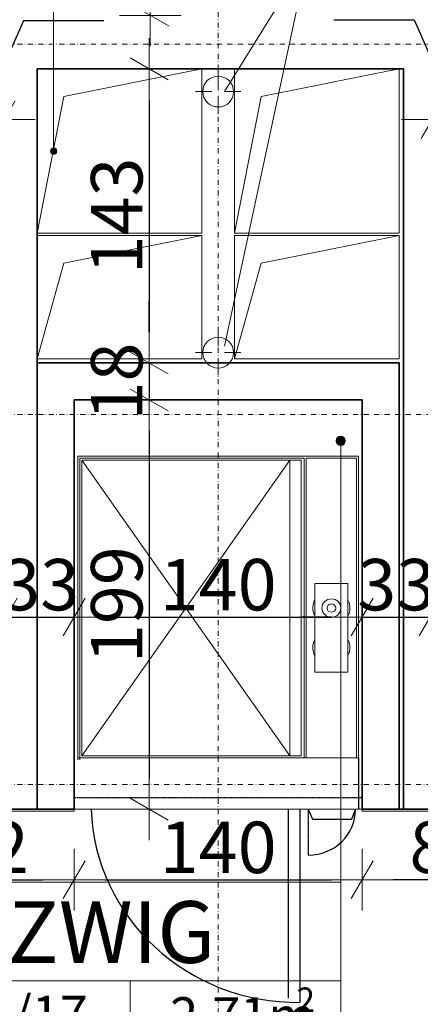
# Model space of a CAD drawing. Units: millimetres. Extents: x 710 to 441610, y 1810 to 31997.
# Drawn here: x 9618 to 9813, y 7343 to 7821 of the extents above; entities that cross this region are included whole.
import ezdxf

# ---------------------------------------------------------------- set-up
doc = ezdxf.new("R2010")
doc.units = ezdxf.units.MM
doc.header["$LTSCALE"] = 0.1
for name, pattern in [('DASHDOT', [50, 25, -12.5, 0, -12.5]), ('PUNKT2_S9', [0.01, 0, -0.01]), ('VERDECKT2_S15', [0.035, 0.01, -0.025])]:
    doc.linetypes.add(name, pattern=pattern)
for name, color, linetype, lineweight in [('00 02 KS PION OPIS', 90, 'Continuous', 30), ('A-Drzwi', 8, 'Continuous', 5), ('A-linie widokowe', 8, 'Continuous', 5), ('A-Okładzina wewnętrzna', 8, 'Continuous', 18), ('A-opisy pomieszczeń', 8, 'Continuous', 20), ('A-opisy ścian', 252, 'Continuous', 18), ('A-osie', 41, 'DASHDOT', 13), ('A-różne-cienkie', 200, 'Continuous', 15), ('A-Schody', 252, 'Continuous', 25), ('A-wentylacja', 151, 'Continuous', 20), ('A-wymiar wew.', 8, 'Continuous', 5), ('A-Ściany', 7, 'Continuous', 35)]:
    doc.layers.add(name, color=color, linetype=linetype, lineweight=lineweight)
doc.styles.add('Arial Narrow', font='ARIALN.TTF', dxfattribs={"width": 0.7})
doc.styles.add('GENERATED_STYLE_4', font='ARIALN.TTF')
doc.dimstyles.new('DYBY 20', dxfattribs={"dimscale": 100, "dimtxt": 0.25, "dimasz": 0.15, "dimexe": 0, "dimexo": 0.3, "dimgap": 0.03, "dimtad": 1, "dimrnd": 0.5, "dimdsep": 46, "dimtxsty": 'Arial Narrow', "dimblk1": 'A', "dimblk2": 'A', "dimsah": 1, "dimcen": 0.01, "dimdle": 0.1, "dimse1": 1, "dimse2": 1, "dimclrd": 256, "dimclre": 256, "dimclrt": 256, "dimaunit": 1, "dimazin": 0, "dimtfac": 1, "dimtix": 1, "dimtmove": 2, "dimatfit": 3, "dimfxl": 0, "dimtolj": 1, "dimtzin": 0, "dimarcsym": 0})

# ---------------------------------------------------------------- blocks, each defined once
blk = doc.blocks.new('A')
at = {"color": 31}
for p, q in [((0, -1), (0, 1)), ((-0.354, -0.612), (0.354, 0.612)), ((-1, 0), (1, 0))]:
    blk.add_line(p, q, dxfattribs=at)
blk = doc.blocks.new('*D543')
at = {"layer": 'A-wymiar wew.', "linetype": 'Continuous', "lineweight": -2}
blk.add_line((9659.57, 7403.3), (9769.57, 7403.3), dxfattribs=at)
at = {"layer": 'DEFPOINTS', "color": 0}
for p in [(9644.57, 7437.58), (9784.57, 7437.58), (9784.57, 7403.3)]:
    blk.add_point(p, dxfattribs=at)
at = {"layer": 'A-wymiar wew.', "lineweight": -2, "xscale": 15, "yscale": 15, "zscale": 15, "rotation": 180}
blk.add_blockref('A', (9644.57, 7403.3), dxfattribs=at)
at = {"layer": 'A-wymiar wew.', "lineweight": -2, "xscale": 15, "yscale": 15, "zscale": 15}
blk.add_blockref('A', (9784.57, 7403.3), dxfattribs=at)
at = {"layer": 'A-wymiar wew.', "insert": (9714.57, 7419.06), "char_height": 25, "attachment_point": 5, "style": 'Arial Narrow'}
blk.add_mtext('\\A1;140', dxfattribs=at)
blk = doc.blocks.new('*D556')
at = {"layer": 'A-wymiar wew.', "linetype": 'Continuous', "lineweight": -2}
for p, q in [((9596.64, 7531.01), (9581.64, 7531.01)), ((9611.64, 7531.01), (9644.57, 7531.01)), ((9659.57, 7531.01), (9674.57, 7531.01))]:
    blk.add_line(p, q, dxfattribs=at)
at = {"layer": 'DEFPOINTS', "color": 0}
for p in [(9644.57, 7531.01), (9611.64, 7462.59), (9644.57, 7437.58)]:
    blk.add_point(p, dxfattribs=at)
at = {"layer": 'A-wymiar wew.', "lineweight": -2, "xscale": 15, "yscale": 15, "zscale": 15}
blk.add_blockref('A', (9611.64, 7531.01), dxfattribs=at)
at = {"layer": 'A-wymiar wew.', "lineweight": -2, "xscale": 15, "yscale": 15, "zscale": 15, "rotation": 180}
blk.add_blockref('A', (9644.57, 7531.01), dxfattribs=at)
at = {"layer": 'A-wymiar wew.', "insert": (9628.11, 7546.78), "char_height": 25, "attachment_point": 5, "style": 'Arial Narrow'}
blk.add_mtext('\\A1;33', dxfattribs=at)
blk = doc.blocks.new('*D557')
at = {"layer": 'A-wymiar wew.', "linetype": 'Continuous', "lineweight": -2}
blk.add_line((9659.57, 7531.01), (9769.57, 7531.01), dxfattribs=at)
at = {"layer": 'DEFPOINTS', "color": 0}
for p in [(9784.57, 7531.01), (9644.57, 7437.58), (9784.57, 7437.58)]:
    blk.add_point(p, dxfattribs=at)
at = {"layer": 'A-wymiar wew.', "lineweight": -2, "xscale": 15, "yscale": 15, "zscale": 15, "rotation": 180}
blk.add_blockref('A', (9644.57, 7531.01), dxfattribs=at)
at = {"layer": 'A-wymiar wew.', "lineweight": -2, "xscale": 15, "yscale": 15, "zscale": 15}
blk.add_blockref('A', (9784.57, 7531.01), dxfattribs=at)
at = {"layer": 'A-wymiar wew.', "insert": (9714.57, 7546.78), "char_height": 25, "attachment_point": 5, "style": 'Arial Narrow'}
blk.add_mtext('\\A1;140', dxfattribs=at)
blk = doc.blocks.new('*D575')
at = {"layer": 'A-wymiar wew.', "linetype": 'Continuous', "lineweight": -2}
blk.add_line((9681.57, 8140.58), (9681.57, 7838.58), dxfattribs=at)
at = {"layer": 'DEFPOINTS', "color": 0}
for p in [(9700.57, 8155.58), (9681.57, 7823.58), (9700.57, 7823.58)]:
    blk.add_point(p, dxfattribs=at)
at = {"layer": 'A-wymiar wew.', "lineweight": -2, "xscale": 15, "yscale": 15, "zscale": 15}
for p, rotation in [((9681.57, 8155.58), 90), ((9681.57, 7823.58), 270)]:
    blk.add_blockref('A', p, dxfattribs=dict(at, rotation=rotation))
at = {"layer": 'A-wymiar wew.', "insert": (9665.81, 7989.58), "char_height": 25, "attachment_point": 5, "rotation": 90, "style": 'Arial Narrow'}
blk.add_mtext('\\A1;332', dxfattribs=at)
blk = doc.blocks.new('*D576')
at = {"layer": 'A-wymiar wew.', "linetype": 'Continuous', "lineweight": -2}
blk.add_line((9681.05, 7782.58), (9681.05, 7669.58), dxfattribs=at)
at = {"layer": 'DEFPOINTS', "color": 0}
for p in [(9706.57, 7797.58), (9681.05, 7654.58), (9681.05, 7654.58)]:
    blk.add_point(p, dxfattribs=at)
at = {"layer": 'A-wymiar wew.', "lineweight": -2, "xscale": 15, "yscale": 15, "zscale": 15}
for p, rotation in [((9681.05, 7797.58), 90), ((9681.05, 7654.58), 270)]:
    blk.add_blockref('A', p, dxfattribs=dict(at, rotation=rotation))
at = {"layer": 'A-wymiar wew.', "insert": (9665.29, 7726.08), "char_height": 25, "attachment_point": 5, "rotation": 90, "style": 'Arial Narrow'}
blk.add_mtext('\\A1;143', dxfattribs=at)
blk = doc.blocks.new('*D577')
at = {"layer": 'A-wymiar wew.', "linetype": 'Continuous', "lineweight": -2}
for p, q in [((9681.05, 7669.58), (9681.05, 7684.58)), ((9681.05, 7654.58), (9681.05, 7636.58)), ((9681.05, 7621.58), (9681.05, 7606.58))]:
    blk.add_line(p, q, dxfattribs=at)
at = {"layer": 'DEFPOINTS', "color": 0}
for p in [(9681.05, 7654.58), (9666.05, 7636.58), (9681.05, 7636.58)]:
    blk.add_point(p, dxfattribs=at)
at = {"layer": 'A-wymiar wew.', "lineweight": -2, "xscale": 15, "yscale": 15, "zscale": 15}
for p, rotation in [((9681.05, 7654.58), 270), ((9681.05, 7636.58), 90)]:
    blk.add_blockref('A', p, dxfattribs=dict(at, rotation=rotation))
at = {"layer": 'A-wymiar wew.', "insert": (9665.29, 7645.58), "char_height": 25, "attachment_point": 5, "rotation": 90, "style": 'Arial Narrow'}
blk.add_mtext('\\A1;18', dxfattribs=at)
blk = doc.blocks.new('*D578')
at = {"layer": 'A-wymiar wew.', "linetype": 'Continuous', "lineweight": -2}
blk.add_line((9681.05, 7621.58), (9681.05, 7452.58), dxfattribs=at)
at = {"layer": 'DEFPOINTS', "color": 0}
for p in [(9681.05, 7636.58), (9644.57, 7437.58), (9681.05, 7437.58)]:
    blk.add_point(p, dxfattribs=at)
at = {"layer": 'A-wymiar wew.', "lineweight": -2, "xscale": 15, "yscale": 15, "zscale": 15}
for p, rotation in [((9681.05, 7636.58), 90), ((9681.05, 7437.58), 270)]:
    blk.add_blockref('A', p, dxfattribs=dict(at, rotation=rotation))
at = {"layer": 'A-wymiar wew.', "insert": (9665.29, 7537.08), "char_height": 25, "attachment_point": 5, "rotation": 90, "style": 'Arial Narrow'}
blk.add_mtext('\\A1;199', dxfattribs=at)
blk = doc.blocks.new('*D1032')
at = {"layer": 'A-wymiar wew.', "lineweight": -2}
blk.add_line((9577.64, 7531.01), (9596.64, 7531.01), dxfattribs=at)
at = {"layer": 'DEFPOINTS', "color": 0}
for p in [(9611.64, 7531.01), (9562.64, 7461.58), (9611.64, 7462.59)]:
    blk.add_point(p, dxfattribs=at)
at = {"layer": 'A-wymiar wew.', "lineweight": -2, "xscale": 15, "yscale": 15, "zscale": 15, "rotation": 180}
blk.add_blockref('A', (9562.64, 7531.01), dxfattribs=at)
at = {"layer": 'A-wymiar wew.', "lineweight": -2, "xscale": 15, "yscale": 15, "zscale": 15}
blk.add_blockref('A', (9611.64, 7531.01), dxfattribs=at)
at = {"layer": 'A-wymiar wew.', "insert": (9587.14, 7546.78), "char_height": 25, "attachment_point": 5, "style": 'Arial Narrow'}
blk.add_mtext('\\A1;49', dxfattribs=at)
blk = doc.blocks.new('*D1033')
at = {"layer": 'A-wymiar wew.', "lineweight": -2}
blk.add_line((9832.57, 7531.01), (9853.28, 7531.01), dxfattribs=at)
at = {"layer": 'DEFPOINTS', "color": 0}
for p in [(9868.28, 7531.01), (9817.57, 7462.58), (9868.28, 7461.58)]:
    blk.add_point(p, dxfattribs=at)
at = {"layer": 'A-wymiar wew.', "lineweight": -2, "xscale": 15, "yscale": 15, "zscale": 15, "rotation": 180}
blk.add_blockref('A', (9817.57, 7531.01), dxfattribs=at)
at = {"layer": 'A-wymiar wew.', "lineweight": -2, "xscale": 15, "yscale": 15, "zscale": 15}
blk.add_blockref('A', (9868.28, 7531.01), dxfattribs=at)
at = {"layer": 'A-wymiar wew.', "insert": (9842.93, 7546.78), "char_height": 25, "attachment_point": 5, "style": 'Arial Narrow'}
blk.add_mtext('\\A1;51', dxfattribs=at)
blk = doc.blocks.new('*D1034')
at = {"layer": 'A-wymiar wew.', "lineweight": -2}
for p, q in [((9769.57, 7531.01), (9754.57, 7531.01)), ((9784.57, 7531.01), (9817.57, 7531.01)), ((9832.57, 7531.01), (9847.57, 7531.01))]:
    blk.add_line(p, q, dxfattribs=at)
at = {"layer": 'DEFPOINTS', "color": 0}
for p in [(9784.57, 7531.01), (9817.57, 7531.01), (9817.57, 7531.01)]:
    blk.add_point(p, dxfattribs=at)
at = {"layer": 'A-wymiar wew.', "lineweight": -2, "xscale": 15, "yscale": 15, "zscale": 15}
blk.add_blockref('A', (9784.57, 7531.01), dxfattribs=at)
at = {"layer": 'A-wymiar wew.', "lineweight": -2, "xscale": 15, "yscale": 15, "zscale": 15, "rotation": 180}
blk.add_blockref('A', (9817.57, 7531.01), dxfattribs=at)
at = {"layer": 'A-wymiar wew.', "insert": (9801.07, 7546.78), "char_height": 25, "attachment_point": 5, "style": 'Arial Narrow'}
blk.add_mtext('\\A1;33', dxfattribs=at)
blk = doc.blocks.new('*D1035')
at = {"layer": 'A-wymiar wew.', "lineweight": -2}
blk.add_line((9427.04, 7772.89), (9595.64, 7772.89), dxfattribs=at)
at = {"layer": 'DEFPOINTS', "color": 0}
for p in [(9412.04, 7795.58), (9610.64, 7795.58), (9610.64, 7772.89)]:
    blk.add_point(p, dxfattribs=at)
at = {"layer": 'A-wymiar wew.', "lineweight": -2, "xscale": 15, "yscale": 15, "zscale": 15, "rotation": 180}
blk.add_blockref('A', (9412.04, 7772.89), dxfattribs=at)
at = {"layer": 'A-wymiar wew.', "lineweight": -2, "xscale": 15, "yscale": 15, "zscale": 15}
blk.add_blockref('A', (9610.64, 7772.89), dxfattribs=at)
at = {"layer": 'A-wymiar wew.', "insert": (9511.34, 7788.65), "char_height": 25, "attachment_point": 5, "style": 'Arial Narrow'}
blk.add_mtext('\\A1;199', dxfattribs=at)
blk = doc.blocks.new('*D1036')
at = {"layer": 'A-wymiar wew.', "lineweight": -2}
blk.add_line((9833.57, 7772.89), (10002.11, 7772.89), dxfattribs=at)
at = {"layer": 'DEFPOINTS', "color": 0}
for p in [(9818.57, 7795.58), (10017.11, 7795.58), (10017.11, 7772.89)]:
    blk.add_point(p, dxfattribs=at)
at = {"layer": 'A-wymiar wew.', "lineweight": -2, "xscale": 15, "yscale": 15, "zscale": 15, "rotation": 180}
blk.add_blockref('A', (9818.57, 7772.89), dxfattribs=at)
at = {"layer": 'A-wymiar wew.', "lineweight": -2, "xscale": 15, "yscale": 15, "zscale": 15}
blk.add_blockref('A', (10017.11, 7772.89), dxfattribs=at)
at = {"layer": 'A-wymiar wew.', "insert": (9917.84, 7788.65), "char_height": 25, "attachment_point": 5, "style": 'Arial Narrow'}
blk.add_mtext('\\A1;199', dxfattribs=at)
blk = doc.blocks.new('*D1044')
at = {"layer": 'A-wymiar wew.', "lineweight": -2}
blk.add_line((9853.28, 7403.3), (9799.57, 7403.3), dxfattribs=at)
at = {"layer": 'DEFPOINTS', "color": 0}
for p in [(9784.57, 7437.58), (9868.28, 7437.58), (9784.57, 7403.3)]:
    blk.add_point(p, dxfattribs=at)
at = {"layer": 'A-wymiar wew.', "lineweight": -2, "xscale": 15, "yscale": 15, "zscale": 15, "rotation": 180}
blk.add_blockref('A', (9784.57, 7403.3), dxfattribs=at)
at = {"layer": 'A-wymiar wew.', "lineweight": -2, "xscale": 15, "yscale": 15, "zscale": 15}
blk.add_blockref('A', (9868.28, 7403.3), dxfattribs=at)
at = {"layer": 'A-wymiar wew.', "insert": (9826.43, 7419.06), "char_height": 25, "attachment_point": 5, "style": 'Arial Narrow'}
blk.add_mtext('\\A1;84', dxfattribs=at)
blk = doc.blocks.new('*D1045')
at = {"layer": 'A-wymiar wew.', "lineweight": -2}
blk.add_line((9577.64, 7403.3), (9629.57, 7403.3), dxfattribs=at)
at = {"layer": 'DEFPOINTS', "color": 0}
for p in [(9562.64, 7437.58), (9644.57, 7437.58), (9644.57, 7403.3)]:
    blk.add_point(p, dxfattribs=at)
at = {"layer": 'A-wymiar wew.', "lineweight": -2, "xscale": 15, "yscale": 15, "zscale": 15, "rotation": 180}
blk.add_blockref('A', (9562.64, 7403.3), dxfattribs=at)
at = {"layer": 'A-wymiar wew.', "lineweight": -2, "xscale": 15, "yscale": 15, "zscale": 15}
blk.add_blockref('A', (9644.57, 7403.3), dxfattribs=at)
at = {"layer": 'A-wymiar wew.', "insert": (9603.61, 7419.06), "char_height": 25, "attachment_point": 5, "style": 'Arial Narrow'}
blk.add_mtext('\\A1;82', dxfattribs=at)

msp = doc.modelspace()

# ---------------------------------------------------------------- hatches: boundary and pattern name
at = {"layer": 'A-opisy pomieszczeń', "linetype": 'Continuous'}
msp.add_hatch(color=256, dxfattribs=at).paths.add_polyline_path([(9774.097, 7619.001), (9772.972, 7618.686), (9772.162, 7617.876), (9771.847, 7616.751), (9772.162, 7615.626), (9772.972, 7614.816), (9774.097, 7614.501), (9775.222, 7614.816), (9776.032, 7615.626), (9776.347, 7616.751), (9776.032, 7617.876), (9775.222, 7618.686)])
at = {"layer": 'A-opisy ścian'}
h = msp.add_hatch(color=256, dxfattribs=at)
edge = h.paths.add_edge_path()
edge.add_arc((9634.63, 7757.537), 1.539, 0, 360)

# ---------------------------------------------------------------- linework, layer by layer
at = {"layer": '00 02 KS PION OPIS', "ltscale": 10}
for p, q in [((9619.97, 7821.002), (9606.618, 7790.909)), ((9658.98, 7821.002), (9619.97, 7821.002)), ((9770.793, 7821.408), (9809.803, 7821.408)), ((9809.803, 7821.408), (9823.155, 7791.315))]:
    msp.add_line(p, q, dxfattribs=at)
at = {"layer": 'A-Drzwi', "linetype": 'Continuous'}
for p, q in [((9644.574, 7437.582), (9784.574, 7437.582)), ((9748.524, 7437.582), (9748.524, 7345.799)), ((9748.524, 7437.582), (9754.324, 7437.582)), ((9754.324, 7437.582), (9754.324, 7343.663)), ((9758.324, 7437.582), (9781.324, 7437.582)), ((9758.324, 7437.582), (9760.324, 7432.726)), ((9758.324, 7437.582), (9758.324, 7415.244)), ((9781.324, 7437.582), (9779.324, 7432.726)), ((9760.324, 7432.726), (9779.324, 7432.726))]:
    msp.add_line(p, q, dxfattribs=at)
for centre, major_axis, start_param, end_param in [((9753.11, 7441.122), (100.352, 0), 3.1779213, 4.7244868), ((9758.324, 7437.582), (23, 0), 4.712389, 6.2831853)]:
    msp.add_ellipse(centre, major_axis=major_axis, ratio=0.971246, start_param=start_param, end_param=end_param, dxfattribs=at)
at = {"layer": 'A-linie widokowe', "linetype": 'Continuous'}
for p, q in [((9758.155, 7851.753), (9717.574, 7786.549)), ((9758.155, 7851.753), (9717.574, 7662.694)), ((9714.574, 7789.628), (9714.574, 7797.582)), ((9711.495, 7786.549), (9703.541, 7786.549)), ((9717.653, 7786.549), (9725.607, 7786.549)), ((9714.574, 7783.47), (9714.574, 7775.516)), ((9714.574, 7662.694), (9714.574, 7670.648)), ((9711.495, 7659.615), (9703.541, 7659.615)), ((9714.574, 7656.536), (9714.574, 7648.582)), ((9717.653, 7659.615), (9725.607, 7659.615))]:
    msp.add_line(p, q, dxfattribs=at)
for centre in [(9714.574, 7786.549), (9714.574, 7659.615)]:
    msp.add_circle(centre, 7.5, dxfattribs=at)
at = {"layer": 'A-Okładzina wewnętrzna'}
for p, q in [((9562.642, 7436.578), (9644.574, 7436.583)), ((9644.574, 7437.582), (9644.574, 7436.583)), ((9784.574, 7436.582), (9784.574, 7437.582)), ((9868.28, 7436.582), (9784.574, 7436.582))]:
    msp.add_line(p, q, dxfattribs=at)
at = {"layer": 'A-opisy pomieszczeń', "linetype": 'Continuous'}
msp.add_line((9774.097, 7394.932), (9774.097, 7616.751), dxfattribs=at)
at = {"layer": 'A-opisy pomieszczeń'}
for p, q in [((9575.64, 7402.132), (9774.097, 7402.132)), ((9774.097, 7402.299), (9774.097, 7320.532)), ((9774.097, 7394.932), (9774.097, 7320.532)), ((9575.64, 7354.132), (9774.097, 7354.132)), ((9671.868, 7354.132), (9671.868, 7320.532))]:
    msp.add_line(p, q, dxfattribs=at)
at = {"layer": 'A-opisy pomieszczeń', "linetype": 'Continuous'}
msp.add_circle((9774.097, 7616.751), 2.25, dxfattribs=at)
at = {"layer": 'A-opisy ścian'}
msp.add_line((9634.63, 7857.244), (9634.63, 7755.998), dxfattribs=at)
msp.add_circle((9634.63, 7757.537), 1.539, dxfattribs=at)
at = {"layer": 'A-osie'}
for p, q in [((9714.574, 11104.564), (9714.574, 5653.314)), ((8438.851, 7809.582), (12594.574, 7809.582)), ((8438.851, 7629.582), (12594.574, 7629.582)), ((8438.851, 7449.582), (12594.574, 7449.582)), ((8438.851, 7449.582), (12594.574, 7449.582))]:
    msp.add_line(p, q, dxfattribs=at)
at = {"layer": 'A-różne-cienkie', "linetype": 'Continuous'}
for p, q in [((9673.574, 7797.582), (9689.574, 7797.582)), ((9646.324, 7461.582), (9646.324, 7609.212)), ((9646.324, 7609.212), (9782.824, 7609.212)), ((9647.324, 7461.582), (9647.324, 7608.24)), ((9647.324, 7608.24), (9756.324, 7608.24)), ((9756.324, 7608.24), (9756.324, 7462.553)), ((9757.324, 7608.24), (9757.324, 7462.553)), ((9757.324, 7608.24), (9781.824, 7608.24)), ((9781.824, 7608.24), (9781.824, 7462.553)), ((9782.824, 7609.212), (9782.824, 7461.582)), ((9648.324, 7463.525), (9648.324, 7607.269)), ((9648.324, 7607.269), (9754.824, 7607.269)), ((9648.324, 7607.269), (9749.324, 7463.525)), ((9648.324, 7463.525), (9749.324, 7607.269)), ((9749.324, 7607.269), (9749.324, 7463.525)), ((9754.824, 7607.269), (9754.824, 7463.525)), ((9782.824, 7462.553), (9646.324, 7462.553)), ((9648.324, 7463.525), (9754.824, 7463.525)), ((9782.824, 7462.553), (9782.824, 7437.582)), ((9784.574, 7443.182), (9646.324, 7443.182))]:
    msp.add_line(p, q, dxfattribs=at)
msp.add_lwpolyline([(9777.634, 7547.291), (9777.634, 7504.167), (9761.525, 7504.167), (9761.525, 7547.291), (9777.634, 7547.291)], close=True, dxfattribs=at)
for centre, start_param, end_param in [((9769.574, 7535.397), 2.6777947, 3.6053907), ((9769.574, 7535.397), 5.8219976, 6.744373), ((9769.574, 7516.195), 2.6777947, 3.6053907), ((9769.574, 7516.195), 5.8219976, 6.744373)]:
    msp.add_ellipse(centre, major_axis=(9, 0), ratio=0.971246, start_param=start_param, end_param=end_param, dxfattribs=at)
for major_axis in [(4.6, 0), (2.1, 0)]:
    msp.add_ellipse((9769.574, 7535.397), major_axis=major_axis, ratio=0.971246, dxfattribs=at)
at = {"layer": 'A-Schody', "linetype": 'Continuous'}
for p, q in [((9782.824, 7462.553), (9782.824, 7437.582)), ((9748.524, 7437.582), (9748.524, 7345.799)), ((9754.324, 7437.582), (9754.324, 7343.663)), ((9758.324, 7437.582), (9760.324, 7432.726)), ((9758.324, 7437.582), (9760.324, 7432.726)), ((9781.324, 7437.582), (9779.324, 7432.726)), ((9781.324, 7437.582), (9779.324, 7432.726)), ((9760.324, 7432.726), (9779.324, 7432.726)), ((9760.324, 7432.726), (9779.324, 7432.726))]:
    msp.add_line(p, q, dxfattribs=at)
at = {"layer": 'A-Schody', "linetype": 'PUNKT2_S9'}
for p, q in [((9784.574, 7443.182), (9644.574, 7443.182)), ((9784.574, 7437.582), (9784.574, 7443.182))]:
    msp.add_line(p, q, dxfattribs=at)
at = {"layer": 'A-Schody', "linetype": 'VERDECKT2_S15'}
msp.add_line((9758.324, 7437.582), (9758.324, 7415.244), dxfattribs=at)
msp.add_line((9758.324, 7437.582), (9758.324, 7415.244), dxfattribs=at)
at = {"layer": 'A-Schody', "linetype": 'Continuous'}
for centre, major_axis, start_param, end_param in [((9753.11, 7441.122), (100.352, 0), 3.1779213, 4.7244868), ((9758.324, 7437.582), (23, 0), 4.712389, 6.2831853), ((9758.324, 7437.582), (23, 0), 4.712389, 6.2831853)]:
    msp.add_ellipse(centre, major_axis=major_axis, ratio=0.971246, start_param=start_param, end_param=end_param, dxfattribs=at)
at = {"layer": 'A-wentylacja'}
for p, q in [((9706.574, 7797.582), (9639.525, 7784.149)), ((9802.574, 7797.582), (9735.525, 7784.149)), ((9639.525, 7784.149), (9626.574, 7717.619)), ((9735.525, 7784.149), (9722.574, 7717.619)), ((9706.574, 7716.582), (9639.525, 7703.149)), ((9802.574, 7716.582), (9735.525, 7703.149)), ((9639.525, 7703.149), (9626.574, 7656.582)), ((9735.525, 7703.149), (9722.574, 7656.582))]:
    msp.add_line(p, q, dxfattribs=at)
for points in [[(9626.574, 7717.619), (9706.574, 7717.619), (9706.574, 7797.582), (9626.574, 7797.582)], [(9722.574, 7717.619), (9802.574, 7717.619), (9802.574, 7797.582), (9722.574, 7797.582)], [(9626.574, 7656.582), (9706.574, 7656.582), (9706.574, 7716.582), (9626.574, 7716.582)], [(9802.574, 7656.582), (9722.574, 7656.582), (9722.574, 7716.582), (9802.574, 7716.582)]]:
    msp.add_lwpolyline(points, close=True, dxfattribs=at)
at = {"layer": 'A-Ściany'}
for p, q in [((9626.574, 7797.582), (9626.574, 7654.582)), ((9804.574, 7797.582), (9804.574, 7437.582)), ((9626.574, 7654.582), (9626.574, 7437.582)), ((9802.574, 7654.582), (9626.574, 7654.582)), ((9802.574, 7654.582), (9802.574, 7437.582)), ((9784.574, 7636.582), (9644.574, 7636.582)), ((9644.574, 7636.582), (9644.574, 7437.582)), ((9784.574, 7437.582), (9784.574, 7636.582)), ((9562.642, 7437.578), (9626.574, 7437.582)), ((9644.574, 7437.582), (9626.574, 7437.582)), ((9868.279, 7437.582), (9784.574, 7437.582))]:
    msp.add_line(p, q, dxfattribs=at)
at = {"layer": 'A-Ściany', "linetype": 'Continuous'}
for p, q in [((9739.574, 7797.582), (9626.574, 7797.582)), ((9689.574, 7797.582), (9804.574, 7797.582))]:
    msp.add_line(p, q, dxfattribs=at)

# ---------------------------------------------------------------- texts
at = {"layer": 'A-opisy pomieszczeń', "attachment_point": 1, "style": 'GENERATED_STYLE_4'}
for s, insert, char_height in [('DZWIG', (9584.252, 7392.883), 30), ('2', (9752.531, 7350.922), 12), ('1/17', (9600.734, 7346.88), 18), ('2,71m', (9691.247, 7346.2), 18)]:
    msp.add_mtext(s, dxfattribs=dict(at, insert=insert, char_height=char_height))

# ---------------------------------------------------------------- dimensions: what is measured, and where the dimension line sits
at = {"layer": 'A-wymiar wew.', "color": 31}
for base, p1, p2, picture, middle in [((9681.574, 7823.582), (9700.574, 8155.582), (9700.574, 7823.582), '*D575', (9665.81, 7989.582)), ((9681.052, 7654.582), (9706.574, 7797.582), (9681.052, 7654.582), '*D576', (9665.288, 7726.082)), ((9681.052, 7636.582), (9681.052, 7654.582), (9666.052, 7636.582), '*D577', (9665.288, 7645.582)), ((9681.052, 7437.582), (9681.052, 7636.582), (9644.574, 7437.582), '*D578', (9665.288, 7537.082))]:
    dim = msp.add_linear_dim(base=base, p1=p1, p2=p2, angle=90, dimstyle='DYBY 20', override={"dimfxl": 0.75}, dxfattribs=at)
    dim.commit()
    dim.dimension.update_dxf_attribs({"geometry": picture, "text_midpoint": middle})
for base, p1, p2, text, picture, middle in [((9610.642, 7772.887), (9412.042, 7795.582), (9610.642, 7795.582), '199', '*D1035', (9511.342, 7788.651)), ((10017.107, 7772.887), (9818.574, 7795.582), (10017.107, 7795.582), '199', '*D1036', (9917.84, 7788.651)), ((9868.279, 7531.012), (9817.574, 7462.582), (9868.279, 7461.582), '51', '*D1033', (9842.927, 7546.776)), ((9784.574, 7403.297), (9868.279, 7437.582), (9784.574, 7437.582), '84', '*D1044', (9826.427, 7419.061))]:
    dim = msp.add_linear_dim(base=base, p1=p1, p2=p2, text=text, dimstyle='DYBY 20', dxfattribs=at)
    dim.commit()
    dim.dimension.update_dxf_attribs({"geometry": picture, "text_midpoint": middle})
for base, p1, p2, picture, middle in [((9611.642, 7531.012), (9562.642, 7461.578), (9611.642, 7462.587), '*D1032', (9587.142, 7546.776)), ((9817.574, 7531.012), (9784.574, 7531.012), (9817.574, 7531.012), '*D1034', (9801.074, 7546.776)), ((9644.574, 7403.297), (9562.642, 7437.578), (9644.574, 7437.578), '*D1045', (9603.608, 7419.061))]:
    dim = msp.add_linear_dim(base=base, p1=p1, p2=p2, dimstyle='DYBY 20', dxfattribs=at)
    dim.commit()
    dim.dimension.update_dxf_attribs({"geometry": picture, "text_midpoint": middle})
for base, p1, p2, picture, middle in [((9644.574, 7531.012), (9611.642, 7462.587), (9644.574, 7437.582), '*D556', (9628.108, 7546.776)), ((9784.574, 7531.012), (9644.574, 7437.582), (9784.574, 7437.582), '*D557', (9714.574, 7546.776)), ((9784.574, 7403.297), (9644.574, 7437.582), (9784.574, 7437.582), '*D543', (9714.574, 7419.061))]:
    dim = msp.add_linear_dim(base=base, p1=p1, p2=p2, dimstyle='DYBY 20', override={"dimfxl": 0.75}, dxfattribs=at)
    dim.commit()
    dim.dimension.update_dxf_attribs({"geometry": picture, "text_midpoint": middle})

doc.saveas('drawing.dxf')
